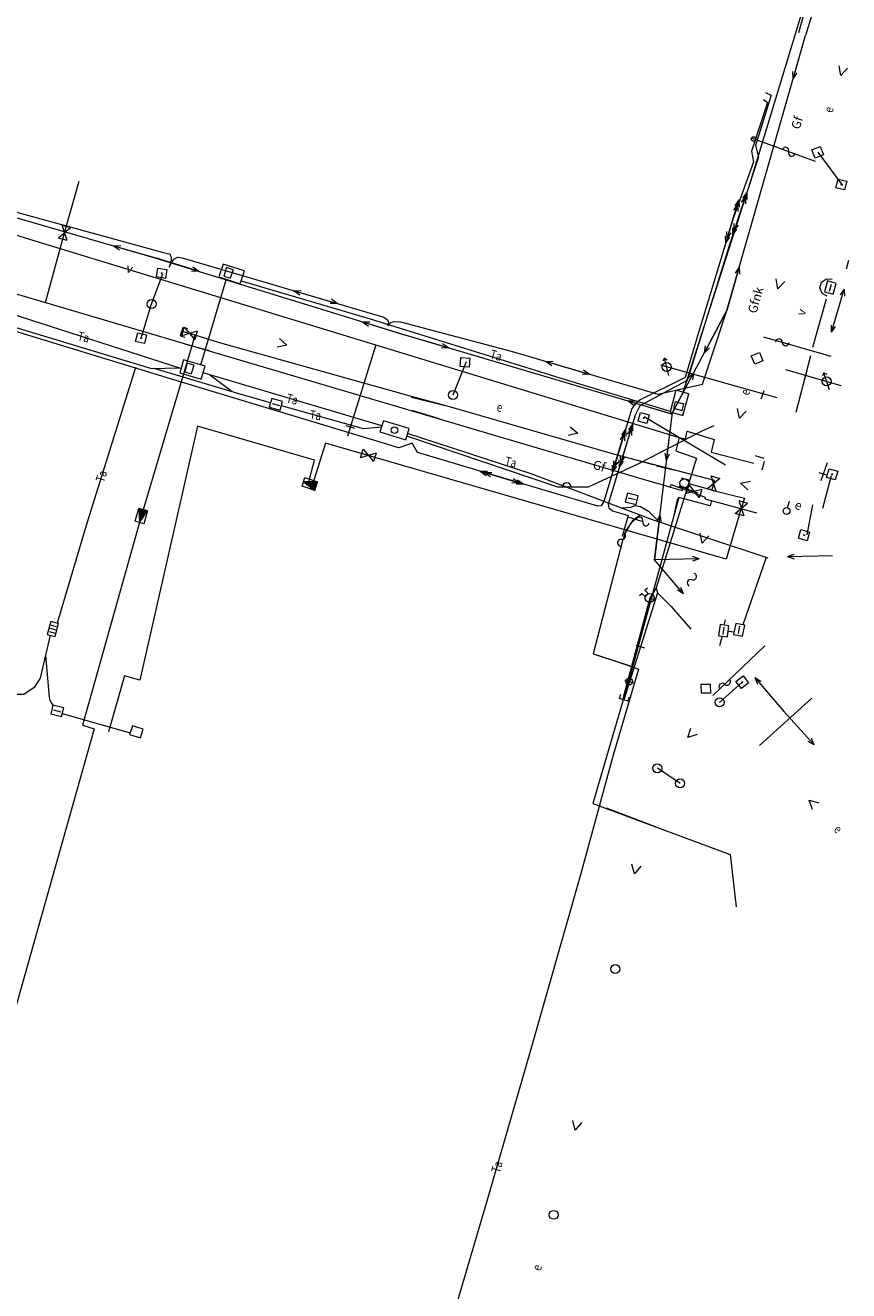
# Model space of a CAD drawing. Units: metres. Extents: x 650625 to 651694, y 242968 to 244086.
# Drawn here: x 651602 to 651694, y 243360 to 243501 of the extents above; entities that cross this region are included whole.
import ezdxf
from ezdxf.enums import TextEntityAlignment as Align

# ---------------------------------------------------------------- set-up
doc = ezdxf.new("R2010")
doc.units = ezdxf.units.M
for name, color, linetype in [('11', 7, 'Continuous'), ('12', 7, 'Continuous'), ('13', 7, 'Continuous'), ('18', 7, 'Continuous'), ('21', 7, 'Continuous'), ('28', 7, 'Continuous'), ('31', 7, 'Continuous'), ('37', 7, 'Continuous'), ('38', 7, 'Continuous'), ('47', 7, 'Continuous'), ('48', 7, 'Continuous'), ('51', 7, 'Continuous'), ('53', 7, 'Continuous'), ('57', 7, 'Continuous'), ('58', 7, 'Continuous')]:
    doc.layers.add(name, color=color, linetype=linetype)
doc.styles.add('dgn091', font='dgn091.shx')

# ---------------------------------------------------------------- blocks, each defined once
blk = doc.blocks.new('206F1')
at = {"layer": '28', "color": 0, "linetype": 'Continuous', "lineweight": 0}
for p, q in [((0, 0.5), (-0.75, 0.5)), ((-0.75, 0.5), (-0.75, -0.5)), ((0, 0.5), (0, -0.5)), ((-0.75, -0.5), (0, -0.5))]:
    blk.add_line(p, q, dxfattribs=at)
at = {"layer": '28', "color": 0, "linetype": 'Continuous', "lineweight": 0, "flags": 128}
blk.add_lwpolyline([(-1.25, -0.75), (1.25, -0.75), (1.25, 0.75), (-1.25, 0.75), (-1.25, -0.75)], dxfattribs=at)
blk = doc.blocks.new('206L1')
at = {"layer": '28', "color": 0, "linetype": 'Continuous', "lineweight": 0, "flags": 128}
blk.add_lwpolyline([(-1.5, -0.65), (1.5, -0.65), (1.5, 0.65), (-1.5, 0.65), (-1.5, -0.65)], dxfattribs=at)
at = {"layer": '28', "color": 0, "linetype": 'Continuous', "lineweight": 0}
blk.add_circle((0, 0), 0.375, dxfattribs=at)
blk = doc.blocks.new('205C1')
at = {"layer": '28', "color": 0, "linetype": 'Continuous', "lineweight": 0}
for p, q in [((-0.375, 0.3), (-0.375, -0.3)), ((0, 0.45), (0, -0.45)), ((0.375, 0.3), (0.375, -0.3))]:
    blk.add_line(p, q, dxfattribs=at)
at = {"layer": '28', "color": 0, "linetype": 'Continuous', "lineweight": 0, "flags": 128}
blk.add_lwpolyline([(-0.75, -0.45), (0.75, -0.45), (0.75, 0.45), (-0.75, 0.45), (-0.75, -0.45)], dxfattribs=at)
blk = doc.blocks.new('205B1')
at = {"layer": '28', "color": 0, "linetype": 'Continuous', "lineweight": 0}
blk.add_line((-0.417, 0), (0.417, 0), dxfattribs=at)
at = {"layer": '28', "color": 0, "linetype": 'Continuous', "lineweight": 0, "flags": 128}
blk.add_lwpolyline([(-0.625, -0.5), (0.625, -0.5), (0.625, 0.5), (-0.625, 0.5), (-0.625, -0.5)], dxfattribs=at)
blk = doc.blocks.new('415A1')
at = {"layer": '48'}
h = blk.add_hatch(color=0, dxfattribs=at)
edge = h.paths.add_edge_path()
edge.add_arc((0, 0), 0.05, 0, 360)
at = {"layer": '48', "color": 0, "linetype": 'Continuous', "lineweight": 0, "flags": 128}
blk.add_lwpolyline([(-0.5, 0.5), (0.5, 0.5), (0.5, -0.5), (-0.5, -0.5), (-0.5, 0.5)], dxfattribs=at)
at = {"layer": '48', "color": 0, "linetype": 'Continuous', "lineweight": 0}
blk.add_circle((0, 0), 0.05, dxfattribs=at)
blk = doc.blocks.new('402A1')
at = {"layer": '48', "color": 0, "linetype": 'Continuous', "lineweight": 0}
for p, q in [((-1, 0.5), (0, 0)), ((0, 0), (-1, -0.5))]:
    blk.add_line(p, q, dxfattribs=at)
blk = doc.blocks.new('416A21')
at = {"layer": '48', "color": 0, "linetype": 'Continuous', "lineweight": 0, "flags": 128}
blk.add_lwpolyline([(-0.5, 0.5), (0.5, 0.5), (0.5, -0.5), (-0.5, -0.5), (-0.5, 0.5)], dxfattribs=at)
blk = doc.blocks.new('402C1')
at = {"layer": '48', "color": 0, "linetype": 'Continuous', "lineweight": 0, "style": 'dgn091', "oblique": 15, "width": 0.799996}
blk.add_text('e', height=1.000002, dxfattribs=at).set_placement((0.092999, 0.207001), align=Align.MIDDLE_CENTER)
blk = doc.blocks.new('401A1')
at = {"layer": '48', "color": 0, "linetype": 'Continuous', "lineweight": 0}
for centre, start, end in [((-0.375, 0), 0, 180), ((0.375, 0), 180, 0)]:
    blk.add_arc(centre, 0.375, start, end, dxfattribs=at)
blk = doc.blocks.new('503A')
at = {"layer": '58', "color": 2, "linetype": 'Continuous', "lineweight": 0, "true_color": 0xf0f000, "style": 'dgn091', "oblique": 15}
blk.add_text('Gf', height=1.000002, dxfattribs=at).set_placement((0.226002, 0.000001), align=Align.MIDDLE_CENTER)
blk = doc.blocks.new('202A1')
at = {"layer": '28', "color": 0, "linetype": 'Continuous', "lineweight": 0, "style": 'dgn091', "oblique": 15, "width": 0.799996}
blk.add_text('Ta', height=1.000002, dxfattribs=at).set_placement((0.105998, 0.000001), align=Align.MIDDLE_CENTER)
blk = doc.blocks.new('416A13683')
at = {"layer": '48', "color": 34, "linetype": 'Continuous', "lineweight": 0, "true_color": 0x965c00}
blk.add_circle((0, 0), 0.5, dxfattribs=at)
blk = doc.blocks.new('416A13684')
at = {"layer": '48', "color": 34, "linetype": 'Continuous', "lineweight": 0, "true_color": 0x965c00}
blk.add_circle((0, 0), 0.5, dxfattribs=at)
blk = doc.blocks.new('416A13691')
at = {"layer": '48', "color": 34, "linetype": 'Continuous', "lineweight": 0, "true_color": 0x965c00}
blk.add_circle((0, 0), 0.5, dxfattribs=at)
blk = doc.blocks.new('416A13692')
at = {"layer": '48', "color": 34, "linetype": 'Continuous', "lineweight": 0, "true_color": 0x965c00}
blk.add_circle((0, 0), 0.5, dxfattribs=at)
blk = doc.blocks.new('416A13693')
at = {"layer": '48', "color": 34, "linetype": 'Continuous', "lineweight": 0, "true_color": 0x965c00}
blk.add_circle((0, 0), 0.5, dxfattribs=at)
blk = doc.blocks.new('311A1')
at = {"layer": '38', "color": 0, "linetype": 'Continuous', "lineweight": 0}
blk.add_line((0, 0.5), (0, -0.5), dxfattribs=at)
blk = doc.blocks.new('312A1')
at = {"layer": '38', "color": 0, "linetype": 'Continuous', "lineweight": 0}
for p, q in [((-0.609, 1), (-0.25, 1)), ((-0.25, 0.433), (-0.25, 1)), ((0.25, 0.433), (0.25, 1)), ((0.25, 1), (0.641, 1))]:
    blk.add_line(p, q, dxfattribs=at)
blk.add_circle((0, 0), 0.5, dxfattribs=at)
blk = doc.blocks.new('3191')
at = {"layer": '38', "color": 0, "linetype": 'Continuous', "lineweight": 0}
for p, q in [((-0.707, -0.707), (0.707, 0.707)), ((0.707, 0.707), (0.354, 0.707)), ((0.707, 0.707), (0.707, 0.354))]:
    blk.add_line(p, q, dxfattribs=at)
blk.add_circle((0, 0), 0.5, dxfattribs=at)
blk = doc.blocks.new('3081')
at = {"layer": '38', "color": 0, "linetype": 'Continuous', "lineweight": 0}
for p, q in [((0, -0.5), (0, 0.5)), ((0, 0.5), (0.5, 0.5)), ((0, -0.5), (0.5, -0.5))]:
    blk.add_line(p, q, dxfattribs=at)
blk = doc.blocks.new('101A1')
at = {"layer": '18', "color": 0, "linetype": 'Continuous', "lineweight": 0}
for centre, start, end in [((-0.38, 0), 0, 180), ((0.38, 0), 180, 0)]:
    blk.add_arc(centre, 0.375, start, end, dxfattribs=at)
blk = doc.blocks.new('102B1')
at = {"layer": '18', "color": 0, "linetype": 'Continuous', "lineweight": 0}
for p, q in [((0, 0), (0.75, 0.25)), ((0, 0), (5, 0)), ((0, 0), (0.75, -0.25)), ((0.5, 0), (1.25, 0.25)), ((0.5, 0), (1.25, -0.25)), ((4.5, 0), (3.75, 0.25)), ((4.5, 0), (3.75, -0.25)), ((5, 0), (4.25, 0.25)), ((5, 0), (4.25, -0.25))]:
    blk.add_line(p, q, dxfattribs=at)
blk = doc.blocks.new('416A11461')
at = {"layer": '48', "color": 0, "linetype": 'Continuous', "lineweight": 0}
blk.add_circle((0, 0), 0.5, dxfattribs=at)
blk = doc.blocks.new('102A1')
at = {"layer": '18', "color": 0, "linetype": 'Continuous', "lineweight": 0}
for p, q in [((0, 0), (0.75, 0.25)), ((0, 0), (5, 0)), ((0, 0), (0.75, -0.25)), ((5, 0), (4.25, 0.25)), ((5, 0), (4.25, -0.25))]:
    blk.add_line(p, q, dxfattribs=at)
blk = doc.blocks.new('116A1')
at = {"layer": '18', "color": 0, "linetype": 'Continuous', "lineweight": 0}
for q in [(0, 0), (4.25, 0.25), (4.25, -0.25)]:
    blk.add_line((5, 0), q, dxfattribs=at)
blk = doc.blocks.new('205A1')
at = {"layer": '28', "color": 0, "linetype": 'Continuous', "lineweight": 0, "flags": 128}
blk.add_lwpolyline([(-0.625, -0.5), (0.625, -0.5), (0.625, 0.5), (-0.625, 0.5), (-0.625, -0.5)], dxfattribs=at)
blk = doc.blocks.new('201B1')
at = {"layer": '28', "color": 0, "linetype": 'Continuous', "lineweight": 0}
blk.add_arc((0, 0), 0.5, 0, 180, dxfattribs=at)
blk = doc.blocks.new('503C')
at = {"layer": '58', "color": 2, "linetype": 'Continuous', "lineweight": 0, "true_color": 0xf0f000, "style": 'dgn091', "oblique": 15}
blk.add_text('Gfnk', height=1.000002, dxfattribs=at).set_placement((0.383004, 0.000001), align=Align.MIDDLE_CENTER)
blk = doc.blocks.new('506')
at = {"layer": '58', "color": 2, "linetype": 'Continuous', "lineweight": 0, "true_color": 0xf0f000}
for p, q in [((0, -0.5), (0, 0.5)), ((0, 0.5), (0.5, 0.5)), ((0, -0.5), (0.5, -0.5))]:
    blk.add_line(p, q, dxfattribs=at)
blk = doc.blocks.new('302A1')
at = {"layer": '38', "color": 0, "linetype": 'Continuous', "lineweight": 0, "style": 'dgn091', "oblique": 15}
blk.add_text('v', height=1.000002, dxfattribs=at).set_placement((0.154001, 0.147001), align=Align.MIDDLE_CENTER)
blk = doc.blocks.new('407D1')
at = {"layer": '48', "color": 0, "linetype": 'Continuous', "lineweight": 0}
blk.add_circle((0.25, 0), 0.25, dxfattribs=at)
blk = doc.blocks.new('510A')
at = {"layer": '58', "color": 2, "linetype": 'Continuous', "lineweight": 0, "true_color": 0xf0f000}
for p, q in [((-0.75, 0.5), (0.75, -0.5)), ((0.75, 0.5), (-0.75, -0.5)), ((-0.75, -0.5), (-0.75, 0.5)), ((0.75, 0.5), (0.75, -0.5))]:
    blk.add_line(p, q, dxfattribs=at)
blk = doc.blocks.new('510E')
at = {"layer": '58', "color": 2, "linetype": 'Continuous', "lineweight": 0, "true_color": 0xf0f000}
blk.add_line((0, 0.5), (0, -0.5), dxfattribs=at)
blk.add_circle((0, 0), 0.375, dxfattribs=at)
blk = doc.blocks.new('523')
at = {"layer": '58', "color": 2, "linetype": 'Continuous', "lineweight": 0, "true_color": 0xf0f000}
blk.add_line((0, 0.375), (0, 1.125), dxfattribs=at)
blk.add_circle((0, 0), 0.375, dxfattribs=at)
at = {"layer": '58', "color": 2, "linetype": 'Continuous', "lineweight": 0, "true_color": 0xf0f000, "style": 'dgn091', "oblique": 15}
blk.add_text('e', height=1.000002, dxfattribs=at).set_placement((1.078001, 1.000001), align=Align.MIDDLE_CENTER)
blk = doc.blocks.new('511')
at = {"layer": '58', "color": 2, "linetype": 'Continuous', "lineweight": 0, "true_color": 0xf0f000}
for p, q in [((0, 0.501), (0, -0.499)), ((1, 0.501), (1, -0.499))]:
    blk.add_line(p, q, dxfattribs=at)
blk.add_circle((0.5, 0.001), 0.5, dxfattribs=at)
blk = doc.blocks.new('526')
at = {"layer": '58', "true_color": 0xf0f000}
blk.add_hatch(color=2, dxfattribs=at).paths.add_polyline_path([(0, 0.5), (0, -0.5), (1.5, 0)])
at = {"layer": '58', "color": 2, "linetype": 'Continuous', "lineweight": 0, "true_color": 0xf0f000}
for p, q in [((0, 0.5), (1.5, 0.5)), ((1.5, 0.5), (1.5, -0.5)), ((1.5, -0.5), (0, -0.5))]:
    blk.add_line(p, q, dxfattribs=at)
at = {"layer": '58', "color": 2, "linetype": 'Continuous', "lineweight": 0, "true_color": 0xf0f000, "flags": 128}
blk.add_lwpolyline([(0, 0.5), (0, -0.5), (1.5, 0), (0, 0.5)], dxfattribs=at)

msp = doc.modelspace()

# ---------------------------------------------------------------- linework, layer by layer
at = {"layer": '11', "color": 1, "linetype": 'Continuous', "lineweight": 0, "true_color": 0xf00000, "flags": 128}
msp.add_lwpolyline([(651566.61, 243491.06), (651599.669, 243480.526), (651617.615, 243475.591), (651618.208, 243475.443), (651618.456, 243475.394), (651618.628, 243474.998), (651618.604, 243474.651), (651618.389, 243473.909), (651618.727, 243474.552), (651618.999, 243474.824), (651619.32, 243475.022), (651619.839, 243474.948), (651642.291, 243468.351), (651642.637, 243468.078), (651642.785, 243467.806), (651642.736, 243467.361), (651643.008, 243467.707), (651643.354, 243467.856), (651644.144, 243467.806), (651656.442, 243464.545), (651672.767, 243459.776), (651677.759, 243460.89), (651680.447, 243469.068)], dxfattribs=at)
at = {"layer": '12', "color": 1, "linetype": 'Continuous', "lineweight": 0, "true_color": 0xf00000, "flags": 128}
for points in [[(651684.515, 243492.586), (651684.976, 243492.217), (651683.203, 243486.808), (651683.422, 243485.625), (651681.19, 243479.432), (651677.23, 243466.391), (651675.831, 243461.622), (651670.795, 243459.125), (651670.291, 243458.708), (651669.875, 243458.161), (651666.769, 243447.833), (651666.484, 243447.329), (651666.09, 243447.307), (651646.024, 243453.26), (651645.433, 243454.333), (651643.966, 243453.785), (651618.539, 243461.494), (651599.483, 243467.313), (651596.636, 243468.956), (651582.676, 243473.136), (651559.53, 243480.313)], [(651684.749, 243493.365), (651685.38, 243493.04), (651683.652, 243487.46), (651683.981, 243486.145), (651680.698, 243476.272), (651676.038, 243461.307), (651670.764, 243458.485), (651670.24, 243457.419), (651667.263, 243447.532), (651667.307, 243447.115), (651667.723, 243446.787), (651669.475, 243446.283), (651668.818, 243443.939)], [(651669.428, 243446.117), (651671.095, 243445.604)]]:
    msp.add_lwpolyline(points, dxfattribs=at)
at = {"layer": '13', "color": 1, "linetype": 'Continuous', "lineweight": 0, "true_color": 0xf00000, "flags": 128}
for points in [[(651591.938, 243482.145), (651616.813, 243474.959), (651644.623, 243466.364), (651674.32, 243457.576), (651680.447, 243469.068), (651689.216, 243499.689)], [(651672.386, 243441.339), (651674.411, 243457.747)]]:
    msp.add_lwpolyline(points, dxfattribs=at)
at = {"layer": '21', "color": 3, "linetype": 'Continuous', "lineweight": 0, "true_color": 0x00f000, "flags": 128}
for points in [[(651689.848, 243505.74), (651683.073, 243483.494), (651675.531, 243459.847)], [(651690.007, 243505.691), (651688.436, 243500)], [(651619.712, 243462.628), (651600.831, 243468.708), (651600.477, 243469.416), (651600.005, 243470.007), (651599.475, 243470.007), (651598.649, 243469.948), (651598.236, 243469.712), (651576.471, 243476.363)], [(651576.802, 243476.262), (651580.886, 243473.386), (651598.738, 243467.954), (651616.436, 243462.614), (651619.464, 243462.708)], [(651621.925, 243463.023), (651624.741, 243472.509)], [(651626.414, 243472.369), (651640.759, 243468.147), (651662.456, 243461.402), (651674.144, 243457.873)], [(651691.613, 243470.665), (651691.044, 243470.993), (651690.801, 243471.603), (651690.988, 243472.232), (651691.526, 243472.61), (651692.181, 243472.573)], [(651614.637, 243462.756), (651609.147, 243445.152), (651605.946, 243434.273)], [(651629.675, 243458.812), (651626.401, 243459.728), (651616.72, 243462.623)], [(651642.056, 243456.248), (651622.176, 243462.141)], [(651625.414, 243460.023), (651622.888, 243461.93)], [(651642.007, 243456.091), (651640.01, 243455.917), (651630.879, 243458.474)], [(651679.019, 243456.255), (651677.664, 243455.644), (651670.635, 243452.022), (651665.033, 243449.411), (651661.637, 243449.419), (651644.844, 243455.108)], [(651672.169, 243445.766), (651658.672, 243450.899), (651644.933, 243455.398)], [(651670.792, 243446.29), (651669.952, 243445.661), (651669.238, 243444.644), (651668.826, 243443.435), (651665.589, 243430.868), (651669.187, 243429.686)], [(651668.636, 243447.11), (651669.758, 243447.199), (651670.253, 243447.364), (651670.829, 243447.254), (651671.736, 243446.759), (651672.614, 243445.852), (651672.775, 243445.565)], [(651685.049, 243441.507), (651672.169, 243445.766)], [(651684.816, 243441.584), (651682.226, 243434.095)], [(651680.156, 243434.055), (651680.287, 243434.645)], [(651681.257, 243433.267), (651680.596, 243433.372)], [(651605.167, 243432.931), (651604.033, 243428.147), (651603.37, 243427.121), (651602.224, 243426.336), (651600.535, 243426.336), (651590.826, 243429.293), (651590.223, 243429.354), (651589.981, 243428.991), (651589.904, 243428.185)], [(651679.941, 243432.823), (651679.636, 243431.769)], [(651604.639, 243430.703), (651605.001, 243426.454), (651605.086, 243425.769), (651605.3, 243425.384), (651605.458, 243425.167)], [(651669.187, 243429.686), (651670.634, 243429.17), (651667.725, 243419.342), (651664.159, 243406.255), (651658.508, 243386.335), (651653.761, 243369.956), (651648.135, 243350.914), (651642.349, 243330.785), (651642.404, 243329.466), (651642.789, 243327.982), (651643.912, 243324.282), (651646.191, 243319.116), (651646.713, 243318.374), (651660.239, 243314.286), (651665.688, 243312.73), (651668.634, 243312.07)], [(651606.507, 243424.216), (651614.066, 243422.092)]]:
    msp.add_lwpolyline(points, dxfattribs=at)
at = {"layer": '28', "color": 3, "linetype": 'Continuous', "lineweight": 0, "true_color": 0x00f000, "flags": 128}
for points in [[(651690.028, 243464.988), (651691.537, 243470.394)], [(651688.152, 243457.779), (651689.792, 243464.082)], [(651669.064, 243444.132), (651669.846, 243445.511), (651670.761, 243446.302)], [(651665.943, 243430.752), (651669.676, 243429.55)]]:
    msp.add_lwpolyline(points, dxfattribs=at)
at = {"layer": '31', "color": 5, "linetype": 'Continuous', "lineweight": 0, "true_color": 0x0000f0, "flags": 128}
for points in [[(651563.212, 243489.46), (651602.843, 243477.026), (651675.152, 243454.944)], [(651675.152, 243454.944), (651674.784, 243453.458), (651677.062, 243452.659), (651672.586, 243438.206), (651672.753, 243437.659)], [(651675.152, 243454.944), (651675.856, 243454.783), (651676.034, 243455.652), (651679.055, 243454.718), (651678.723, 243453.309), (651683.443, 243452.103)], [(651690.964, 243450.17), (651691.638, 243452.179)], [(651672.586, 243438.206), (651671.874, 243437.071), (651668.877, 243425.873)], [(651672.753, 243437.659), (651668.998, 243425.748)], [(651672.753, 243437.659), (651674.239, 243436.135)], [(651672.476, 243436.831), (651671.874, 243437.071)], [(651674.239, 243436.135), (651676.459, 243433.597)]]:
    msp.add_lwpolyline(points, dxfattribs=at)
at = {"layer": '37', "color": 5, "linetype": 'Continuous', "lineweight": 0, "true_color": 0x0000f0, "flags": 128}
for points in [[(651641.395, 243465.253), (651638.226, 243455.11)], [(651686.048, 243459.352), (651673.11, 243462.99)], [(651686.978, 243462.528), (651693.117, 243460.734)]]:
    msp.add_lwpolyline(points, dxfattribs=at)
at = {"layer": '47', "color": 34, "linetype": 'Continuous', "lineweight": 0, "true_color": 0x965c00, "flags": 128}
for points in [[(651690.319, 243485.661), (651683.188, 243488.256)], [(651690.566, 243486.695), (651693.315, 243482.996)], [(651615.266, 243466.003), (651616.393, 243469.726), (651617.674, 243473.177)], [(651684.533, 243466.145), (651692.029, 243463.985)], [(651651.428, 243463.374), (651649.979, 243459.675)], [(651671.26, 243457.288), (651680.306, 243451.921)], [(651691.146, 243447.098), (651692.079, 243450.735)], [(651689.965, 243447.457), (651689.335, 243444.121)], [(651678.908, 243426.237), (651684.662, 243431.772)], [(651682.172, 243427.708), (651679.637, 243425.468)], [(651689.903, 243425.951), (651684.097, 243420.66)], [(651675.25, 243416.448), (651672.719, 243418.136)]]:
    msp.add_lwpolyline(points, dxfattribs=at)
at = {"layer": '51', "color": 2, "linetype": 'Continuous', "lineweight": 0, "true_color": 0xf0f000, "flags": 128}
for points in [[(651523.395, 243497.986), (651549.948, 243490.123), (651548.714, 243485.83), (651570.206, 243480.133), (651672.785, 243449.828), (651672.835, 243449.813)], [(651672.835, 243449.813), (651674.174, 243449.433)], [(651674.174, 243449.433), (651674.246, 243449.725), (651678.056, 243448.318), (651678, 243448.149), (651678.15, 243448.102)], [(651674.174, 243449.433), (651675.478, 243449.064), (651675.627, 243449.552)], [(651678.15, 243448.102), (651683.745, 243446.55)]]:
    msp.add_lwpolyline(points, dxfattribs=at)
at = {"layer": '53', "color": 2, "linetype": 'Continuous', "lineweight": 0, "true_color": 0xf0f000, "flags": 128}
for points in [[(651620.806, 243466.482), (651619.812, 243466.736)], [(651678.949, 243449.657), (651679.092, 243450.154), (651668.003, 243453.064), (651649.23, 243458.49), (651645.365, 243459.524), (651623.888, 243465.533), (651620.806, 243466.482)], [(651682.025, 243446.934), (651680.392, 243441.419), (651635.776, 243454.306), (651634.302, 243449.614)], [(651678.777, 243449.083), (651676.25, 243449.78), (651676.077, 243449.181), (651676.658, 243448.988)], [(651676.25, 243449.78), (651676.077, 243449.182), (651677.226, 243448.798)], [(651678.777, 243449.083), (651678.949, 243449.657)], [(651678.777, 243449.083), (651682.399, 243448.196)], [(651682.399, 243448.196), (651682.025, 243446.934)]]:
    msp.add_lwpolyline(points, dxfattribs=at)
at = {"layer": '57', "color": 2, "linetype": 'Continuous', "lineweight": 0, "true_color": 0xf0f000, "flags": 128}
for points in [[(651606.762, 243477.71), (651608.374, 243483.466)], [(651604.642, 243469.964), (651606.762, 243477.71)], [(651621.208, 243466.355), (651621.018, 243465.509)], [(651621.018, 243465.509), (651615.189, 243445.906)], [(651634.302, 243449.614), (651633.87, 243449.766), (651634.557, 243452.434), (651621.535, 243456.223), (651615.144, 243427.947), (651613.41, 243428.432), (651611.66, 243422.172)], [(651640.724, 243452.908), (651638.216, 243453.616)], [(651675.116, 243448.279), (651669.467, 243427.625), (651665.546, 243414.217), (651680.839, 243408.525), (651681.471, 243402.706)], [(651678.727, 243447.952), (651678.577, 243447.36), (651675.116, 243448.279)], [(651615.189, 243445.906), (651608.754, 243422.918)], [(651608.754, 243422.918), (651610.057, 243422.515), (651589.754, 243350.667), (651589.153, 243350.885)]]:
    msp.add_lwpolyline(points, dxfattribs=at)
at = {"layer": '58', "color": 2, "linetype": 'Continuous', "lineweight": 0, "true_color": 0xf0f000, "flags": 128}
for points in [[(651620.266, 243465.33), (651622.855, 243464.621)], [(651645.345, 243459.449), (651649.117, 243458.52)], [(651648.442, 243457.02), (651645.431, 243457.962)], [(651668.698, 243452.915), (651672.27, 243451.933)], [(651672.628, 243451.81), (651674.554, 243451.337)], [(651674.583, 243446.309), (651674.991, 243448.144)], [(651672.528, 243411.618), (651667.058, 243413.676)]]:
    msp.add_lwpolyline(points, dxfattribs=at)

# ---------------------------------------------------------------- block references
at = {"color": 34, "linetype": 'Continuous', "lineweight": 0, "true_color": 0x965c00}
for name, p in [('416A13684', (651616.442, 243469.814)), ('416A13683', (651649.979, 243459.675)), ('416A13691', (651679.637, 243425.468)), ('416A13692', (651672.719, 243418.136)), ('416A13693', (651675.25, 243416.448))]:
    msp.add_blockref(name, p, dxfattribs=at)
at = {"layer": '18', "color": 1, "linetype": 'Continuous', "lineweight": 30, "true_color": 0xf00000}
for p, rotation in [((651689.216, 243499.689), 73.21573716222355), ((651689.216, 243499.689), 254.0174212657895), ((651672.386, 243441.339), 82.96658354030507), ((651692.2, 243441.8), 181.3294332543456), ((651672.386, 243441.339), 310.4732129660929), ((651672.386, 243441.339), 1.332219853869693)]:
    msp.add_blockref('116A1', p, dxfattribs=dict(at, rotation=rotation))
at = {"layer": '18', "color": 1, "linetype": 'Continuous', "lineweight": 0, "true_color": 0xf00000}
for name, p, rotation in [('102B1', (651680.331, 243476.603), 73.10135130596177), ('102B1', (651681.102, 243477.486), 71.62411027213703), ('116A1', (651617.011, 243474.898), 163.739795291688), ('116A1', (651616.882, 243474.938), 342.7914563427299), ('116A1', (651680.456, 243469.098), 74.29236353033808), ('102A1', (651632.302, 243471.286), 343.6259879870783), ('102A1', (651692.109, 243466.667), 73.8326898196814), ('116A1', (651680.299, 243468.791), 241.950481906177), ('116A1', (651644.696, 243466.342), 162.8302891092002), ('116A1', (651644.67, 243466.35), 343.5102735552225), ('102A1', (651660.339, 243463.407), 343.7096189137404), ('116A1', (651674.409, 243457.73), 62.19521428679241), ('116A1', (651674.251, 243457.596), 163.5095313907252), ('116A1', (651674.365, 243457.384), 262.7017198452137), ('102B1', (651667.744, 243451.075), 73.27203607943271), ('102B1', (651669.947, 243456.446), 253.246316465838), ('102B1', (651653.02, 243451.184), 343.4861336781343), ('101A1', (651671.095, 243445.604), 162.9045126612823), ('101A1', (651668.73, 243443.61), 258.7026461820923), ('116A1', (651686.815, 243424.428), 130.5131082697694), ('116A1', (651686.815, 243424.428), 312.1993931454633)]:
    msp.add_blockref(name, p, dxfattribs=dict(at, rotation=rotation))
at = {"layer": '28', "color": 3, "linetype": 'Continuous', "lineweight": 0, "true_color": 0x00f000}
for name, p, rotation in [('206F1', (651625.35, 243473.148), 342.3028334902953), ('202A1', (651608.776, 243466.15), 345.9010697086038), ('202A1', (651654.672, 243464.124), 343.8615814283659), ('206F1', (651620.985, 243462.522), 343.2969366414638), ('206F1', (651675.181, 243458.814), 74.58641846249596), ('205B1', (651630.274, 243458.631), 343.973376750322), ('202A1', (651631.986, 243459.233), 345.4369383526802), ('202A1', (651634.569, 243457.441), 353.7002293890916), ('206L1', (651643.474, 243455.757), 342.8646551669347), ('202A1', (651656.309, 243452.239), 346.2254239436283), ('202A1', (651610.825, 243450.531), 72.68872409545607), ('201B1', (651662.621, 243449.417), 359.8466390720549), ('205B1', (651669.872, 243448.13), 346.2001889432071), ('205C1', (651605.468, 243433.626), 74.74670734084361), ('205B1', (651680.099, 243433.432), 81.8780745802131), ('205B1', (651681.825, 243433.54), 78.21980368429888), ('205B1', (651605.941, 243424.529), 345.77048852141), ('205A1', (651614.747, 243422.176), 342.5007935001802), ('202A1', (651654.835, 243373.661), 73.83443841789075)]:
    msp.add_blockref(name, p, dxfattribs=dict(at, rotation=rotation))
at = {"layer": '28', "color": 3, "linetype": 'Continuous', "lineweight": 30, "true_color": 0x00f000, "rotation": 73.87432298858532}
msp.add_blockref('205B1', (651691.975, 243471.631), dxfattribs=at)
at = {"layer": '38', "color": 5, "linetype": 'Continuous', "lineweight": 0, "true_color": 0x0000f0}
for name, p, rotation in [('311A1', (651693.885, 243474.199), 165.7101779849161), ('302A1', (651688.821, 243468.707), 73.33258353642434), ('3191', (651673.754, 243462.809), 58.42712257701145), ('311A1', (651689.179, 243461.777), 344.0490057100601), ('311A1', (651684.425, 243459.712), 161.1131713883342), ('311A1', (651638.543, 243456.126), 72.64467819870578), ('311A1', (651684.113, 243452.75), 253.6779177864485), ('311A1', (651684.511, 243451.819), 165.1086591358068), ('311A1', (651691.198, 243450.867), 251.4146688990064), ('312A1', (651671.874, 243437.071), 45.01763489618462), ('311A1', (651670.828, 243431.656), 253.3639176855914), ('3081', (651668.998, 243425.748), 72.50826589616518)]:
    msp.add_blockref(name, p, dxfattribs=dict(at, rotation=rotation))
at = {"layer": '38', "color": 5, "linetype": 'Continuous', "lineweight": 30, "true_color": 0x0000f0}
for name, p, rotation in [('302A1', (651613.809, 243473.677), 343.0242288915368), ('3191', (651691.557, 243461.19), 63.10191204887325)]:
    msp.add_blockref(name, p, dxfattribs=dict(at, rotation=rotation))
at = {"layer": '48', "color": 34, "linetype": 'Continuous', "lineweight": 0, "true_color": 0x965c00}
for name, p, rotation in [('402A1', (651693.13, 243495.234), 253.632871807016), ('402C1', (651691.976, 243491.305), 78.48241998109503), ('407D1', (651683.188, 243488.256), 340.0025365125007), ('401A1', (651687.329, 243486.749), 339.9924271141118), ('416A21', (651690.566, 243486.695), 21.15896405223899), ('415A1', (651693.198, 243483.108), 345.0742412451227), ('415A1', (651617.562, 243473.233), 350.8609185833257), ('402A1', (651686.123, 243471.503), 253.4776688280226), ('415A1', (651615.266, 243466.003), 346.3025880802155), ('402A1', (651631.501, 243465.217), 345.1448453376763), ('401A1', (651686.618, 243465.544), 357.7814684192389), ('416A21', (651683.822, 243463.753), 22.09745939643434), ('416A21', (651651.316, 243463.318), 354.8055710922652), ('402C1', (651682.665, 243459.855), 73.5216697430791), ('402C1', (651655.038, 243458.133), 349.3463805505253), ('415A1', (651671.204, 243457.12), 344.8502258188126), ('402A1', (651681.841, 243457.081), 253.4357461519885), ('402A1', (651663.884, 243455.418), 346.2529822295897), ('402A1', (651681.981, 243449.882), 163.1277341315908), ('415A1', (651692.176, 243450.854), 343.8556612197166), ('415A1', (651689.039, 243444.072), 343.7455229058669), ('402A1', (651677.709, 243443.188), 254.1817959417469), ('401A1', (651676.55, 243439.111), 68.30892125737743), ('401A1', (651680.206, 243427.485), 43.88966411315803), ('415A1', (651682.172, 243427.708), 218.4065246990704), ('416A21', (651678.115, 243426.988), 0.3935860137029741), ('402A1', (651676.097, 243421.545), 225.3192920604657), ('402A1', (651689.617, 243414.595), 136.4602462327932), ('402C1', (651692.623, 243411.291), 316.1072251042852), ('402A1', (651670.173, 243406.369), 258.2277865651249), ('402A1', (651663.572, 243377.851), 256.2019488031688), ('402C1', (651659.496, 243362.406), 73.65691946023668)]:
    msp.add_blockref(name, p, dxfattribs=dict(at, rotation=rotation))
for p in [(651668.031, 243395.778), (651661.19, 243368.425)]:
    msp.add_blockref('416A11461', p, dxfattribs=at)
at = {"layer": '58', "color": 5, "linetype": 'Continuous', "lineweight": 0, "true_color": 0x0000f0}
for name, p, rotation in [('503A', (651688.189, 243489.762), 71.2905355113376), ('503C', (651683.552, 243469.878), 74.1188910617356)]:
    msp.add_blockref(name, p, dxfattribs=dict(at, rotation=rotation))
at = {"layer": '58', "color": 2, "linetype": 'Continuous', "lineweight": 0, "true_color": 0xf0f000}
for name, p, rotation in [('510A', (651606.768, 243477.73), 254.6936867214923), ('506', (651619.812, 243466.736), 343.6927637145315), ('510A', (651620.659, 243466.523), 343.3663550028293), ('510A', (651640.564, 243452.957), 342.8475782597881), ('526', (651634.76, 243449.541), 161.947017381807), ('511', (651675.573, 243449.37), 73.37435863953823), ('510A', (651678.989, 243449.805), 253.7360851460277), ('510A', (651676.803, 243448.94), 341.4657518319344), ('510A', (651682.068, 243447.079), 73.51059991399673), ('523', (651687.099, 243446.766), 343.1352223781077), ('526', (651615.492, 243446.925), 254.00641590227), ('510E', (651669.578, 243427.777), 76.42956561483852)]:
    msp.add_blockref(name, p, dxfattribs=dict(at, rotation=rotation))
at = {"layer": '58', "color": 3, "linetype": 'Continuous', "lineweight": 0, "rotation": 343.3799942918887}
msp.add_blockref('503A', (651666.037, 243451.858), dxfattribs=at)

doc.saveas('drawing.dxf')
